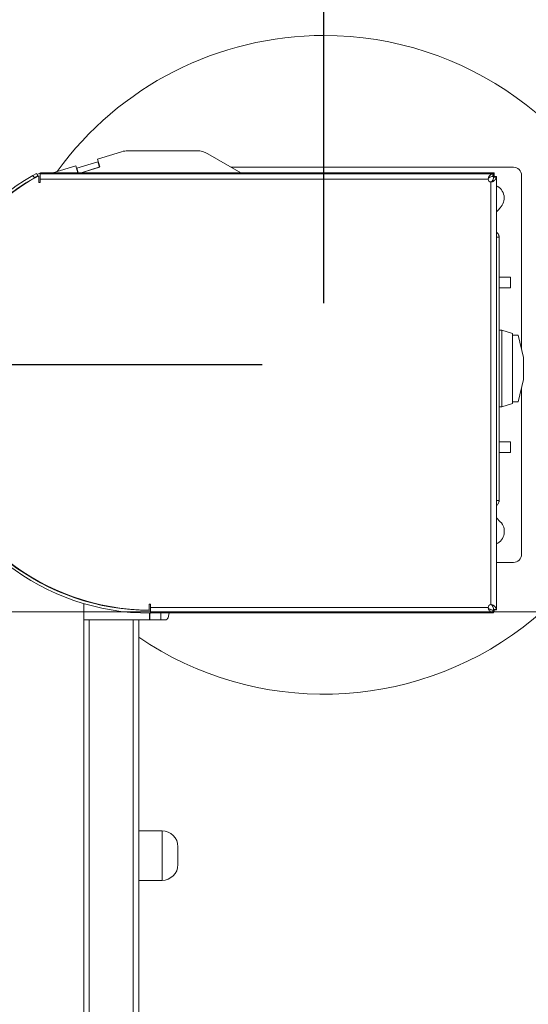
# Model space of a CAD drawing. Units: inches. Extents: x 0.3 to 16.8, y 0.2 to 10.8.
# Drawn here: x 9.5 to 10, y 7.7 to 8.7 of the extents above; entities that cross this region are included whole.
import ezdxf

# ---------------------------------------------------------------- set-up
doc = ezdxf.new("R2010")
doc.units = ezdxf.units.IN
doc.header["$MEASUREMENT"] = 0
doc.header["$PDSIZE"] = -1
doc.linetypes.add('SLD-Solid', pattern=[0])
doc.layers.add('LAYER_1', color=7, linetype='SLD-Solid', lineweight=35)
doc.styles.add('SLDTEXTSTYLE1', font='ARIAL.TTF', dxfattribs={"width": 0.948})
doc.dimstyles.new('SLDDIMSTYLE0', dxfattribs={"dimtxt": 0.101115, "dimasz": 0.188, "dimexe": 0, "dimexo": 0.0625, "dimgap": 0.025279, "dimtad": 0, "dimtih": 1, "dimtoh": 1, "dimdec": 1, "dimlfac": 45, "dimrnd": 1e-09, "dimzin": 12, "dimdsep": 46, "dimtxsty": 'SLDTEXTSTYLE1', "dimsah": 1, "dimcen": 0.09, "dimadec": 0, "dimazin": 3, "dimtfac": 1, "dimtdec": 1, "dimtofl": 0, "dimtmove": 0, "dimatfit": 3, "dimfxl": 1, "dimfrac": 2, "dimtolj": 1, "dimtzin": 12, "dimarcsym": 0})
doc.dimstyles.new('SLDDIMSTYLE1', dxfattribs={"dimtxt": 0.101115, "dimasz": 0.188, "dimexe": 0, "dimexo": 0.0625, "dimgap": 0.025279, "dimtad": 0, "dimtih": 1, "dimtoh": 1, "dimdec": 1, "dimlfac": 45, "dimrnd": 1e-09, "dimzin": 4, "dimdsep": 46, "dimtxsty": 'SLDTEXTSTYLE1', "dimsah": 1, "dimcen": 0.09, "dimadec": 0, "dimazin": 1, "dimtfac": 1, "dimtdec": 1, "dimtmove": 0, "dimatfit": 0, "dimfxl": 1, "dimfrac": 2, "dimtolj": 1, "dimtzin": 12, "dimarcsym": 0})
doc.dimstyles.new('SLDDIMSTYLE2', dxfattribs={"dimtxt": 0.101115, "dimasz": 0.188, "dimexe": 0, "dimexo": 0.0625, "dimgap": 0.025279, "dimtad": 0, "dimtih": 1, "dimtoh": 1, "dimdec": 1, "dimlfac": 45, "dimrnd": 1e-09, "dimzin": 4, "dimdsep": 46, "dimtxsty": 'SLDTEXTSTYLE1', "dimsah": 1, "dimcen": 0.09, "dimadec": 0, "dimazin": 1, "dimtfac": 1, "dimtdec": 1, "dimtofl": 0, "dimtmove": 0, "dimatfit": 3, "dimfxl": 1, "dimfrac": 2, "dimtolj": 1, "dimtzin": 12, "dimarcsym": 0})
doc.dimstyles.new('SLDDIMSTYLE3', dxfattribs={"dimtxt": 0.101115, "dimasz": 0.188, "dimexe": 0, "dimexo": 0.0625, "dimgap": 0.025279, "dimtad": 0, "dimtih": 1, "dimtoh": 1, "dimdec": 6, "dimlfac": 45, "dimrnd": 1e-09, "dimzin": 12, "dimdsep": 46, "dimtxsty": 'SLDTEXTSTYLE1', "dimsah": 1, "dimcen": 0.09, "dimadec": 0, "dimazin": 3, "dimtfac": 1, "dimtdec": 1, "dimtmove": 0, "dimatfit": 0, "dimfxl": 1, "dimfrac": 2, "dimtolj": 1, "dimtzin": 12, "dimarcsym": 0})

# ---------------------------------------------------------------- blocks, each defined once
blk = doc.blocks.new('_D_4')
at = {"layer": 'Defpoints', "color": 0}
for p in [(9.80528, 9.69745), (9.80528, 8.31598), (8.27195, 8.13959)]:
    blk.add_point(p, dxfattribs=at)
at = {"layer": 'LAYER_1', "color": 0, "lineweight": -2}
for p, q in [((8.08395, 9.69745), (7.89595, 9.69745)), ((8.27195, 8.20209), (8.27195, 9.69745)), ((8.27195, 9.69745), (8.42106, 9.69745)), ((9.80528, 9.69745), (9.69226, 9.69745)), ((9.80528, 8.37848), (9.80528, 9.69745)), ((9.99328, 9.69745), (10.18128, 9.69745))]:
    blk.add_line(p, q, dxfattribs=at)
at = {"layer": 'LAYER_1', "color": 0}
for points in [[(8.08395, 9.66612), (8.08395, 9.72878), (8.27195, 9.69745)], [(9.99328, 9.72878), (9.99328, 9.66612), (9.80528, 9.69745)]]:
    blk.add_solid(points, dxfattribs=at)
at = {"layer": 'LAYER_1', "color": 0, "lineweight": 0, "insert": (9.05666, 9.93321), "char_height": 0.1011149, "attachment_point": 2, "style": 'SLDTEXTSTYLE1'}
blk.add_mtext('\\A1;69\\P(((DT + 12" [305]) /4)\\P+30" [762)\\P', dxfattribs=at)
blk = doc.blocks.new('_D_7')
at = {"layer": 'Defpoints', "color": 0}
for p in [(9.80528, 9.15897), (9.80528, 8.31598), (10.60528, 8.13959)]:
    blk.add_point(p, dxfattribs=at)
at = {"layer": 'LAYER_1', "color": 0, "lineweight": -2}
for p, q in [((9.61728, 9.15897), (9.42928, 9.15897)), ((9.80528, 8.37848), (9.80528, 9.15897)), ((9.80528, 9.15897), (9.90344, 9.15897)), ((10.60528, 9.15897), (10.5347, 9.15897)), ((10.60528, 8.20209), (10.60528, 9.15897)), ((10.79328, 9.15897), (10.98128, 9.15897))]:
    blk.add_line(p, q, dxfattribs=at)
at = {"layer": 'LAYER_1', "color": 0}
for points in [[(9.61728, 9.12764), (9.61728, 9.19031), (9.80528, 9.15897)], [(10.79328, 9.19031), (10.79328, 9.12764), (10.60528, 9.15897)]]:
    blk.add_solid(points, dxfattribs=at)
at = {"layer": 'LAYER_1', "color": 0, "lineweight": 0, "insert": (10.21907, 9.22374), "char_height": 0.1011149, "attachment_point": 2, "style": 'SLDTEXTSTYLE1'}
blk.add_mtext('\\A1;36.0 [914]', dxfattribs=at)
blk = doc.blocks.new('_D_8')
at = {"layer": 'Defpoints', "color": 0}
for p in [(9.80528, 9.69745), (9.80528, 8.31598), (10.87195, 7.13264)]:
    blk.add_point(p, dxfattribs=at)
at = {"layer": 'LAYER_1', "color": 0, "lineweight": -2}
for p, q in [((9.61728, 9.69745), (9.42928, 9.69745)), ((9.80528, 8.37848), (9.80528, 9.69745)), ((10.87195, 7.19514), (10.87195, 9.69745)), ((11.05995, 9.69745), (11.24795, 9.69745))]:
    blk.add_line(p, q, dxfattribs=at)
at = {"layer": 'LAYER_1', "color": 0}
for points in [[(9.61728, 9.66612), (9.61728, 9.72878), (9.80528, 9.69745)], [(11.05995, 9.72878), (11.05995, 9.66612), (10.87195, 9.69745)]]:
    blk.add_solid(points, dxfattribs=at)
at = {"layer": 'LAYER_1', "color": 0, "lineweight": 0, "insert": (10.36871, 9.76221), "char_height": 0.1011149, "attachment_point": 2, "style": 'SLDTEXTSTYLE1'}
blk.add_mtext('\\A1;48.0 [1219]', dxfattribs=at)
blk = doc.blocks.new('_D_12')
at = {"layer": 'Defpoints', "color": 0}
for p in [(9.80528, 8.31598), (1.61648, 4.61598), (9.80528, 4.61598)]:
    blk.add_point(p, dxfattribs=at)
at = {"layer": 'LAYER_1', "color": 0, "lineweight": -2}
for p, q in [((9.74278, 8.31598), (1.61648, 8.31598)), ((1.61648, 8.12798), (1.61648, 7.23164)), ((1.61648, 4.80398), (1.61648, 6.87999)), ((9.74278, 4.61598), (1.61648, 4.61598))]:
    blk.add_line(p, q, dxfattribs=at)
at = {"layer": 'LAYER_1', "color": 0}
for points in [[(1.64781, 8.12798), (1.58514, 8.12798), (1.61648, 8.31598)], [(1.58514, 4.80398), (1.64781, 4.80398), (1.61648, 4.61598)]]:
    blk.add_solid(points, dxfattribs=at)
at = {"layer": 'LAYER_1', "color": 0, "lineweight": 0, "insert": (1.61648, 7.20636), "char_height": 0.1011149, "attachment_point": 2, "style": 'SLDTEXTSTYLE1'}
blk.add_mtext('\\A1;166.5 {\\fGDT;q} TO {\\fGDT;q}\\P = CLEAR OPENING + 22.5 [574]', dxfattribs=at)

msp = doc.modelspace()

# ---------------------------------------------------------------- linework, layer by layer
at = {"color": 7, "linetype": 'SLD-Solid', "lineweight": 0}
for p, q in [((9.60054166, 8.53167049), (9.57619243, 8.52421605)), ((9.67681092, 8.53264397), (9.6070469, 8.53264397)), ((9.57668685, 8.52146237), (9.55541686, 8.51495063)), ((9.57863189, 8.51624777), (9.57619243, 8.52421605)), ((9.57668685, 8.52146237), (9.57700558, 8.52155995)), ((9.57831316, 8.51615019), (9.57668685, 8.52146237)), ((9.72125536, 8.51042175), (9.68792203, 8.52966676)), ((9.55428498, 8.51750914), (9.53113469, 8.51042175)), ((9.55428498, 8.51750914), (9.55645476, 8.51042175)), ((9.55509813, 8.51485305), (9.55541686, 8.51495063)), ((9.55541686, 8.51495063), (9.55680337, 8.51042175)), ((9.55960177, 8.51042175), (9.57863189, 8.51624777)), ((9.55960177, 8.51042175), (9.57831316, 8.51615019)), ((9.71163286, 8.51597731), (9.99694623, 8.51597731)), ((9.51448521, 8.50975983), (9.51102111, 8.50775983)), ((9.51241, 8.5053542), (9.51102111, 8.50775983)), ((9.51241, 8.5053542), (9.5158741, 8.5073542)), ((9.5158741, 8.5073542), (9.51448521, 8.50975983)), ((9.51519104, 8.50853729), (9.51865444, 8.51042175)), ((9.5168496, 8.50053286), (9.5168496, 8.50742253)), ((9.51819063, 8.50942175), (9.51819063, 8.50386619)), ((9.51819063, 8.50942175), (9.97630301, 8.50942175)), ((9.51819063, 8.50386619), (9.51819063, 8.50053286)), ((9.97143222, 8.50386619), (9.51819063, 8.50386619)), ((9.51865444, 8.51042175), (9.97747956, 8.51042175)), ((9.97224581, 8.50522805), (9.97224581, 8.5065899)), ((9.97421, 8.07331064), (9.97421, 8.50108842)), ((9.97557185, 8.50190201), (9.9769337, 8.50190201)), ((9.97630301, 8.50664397), (9.97630301, 8.50942175)), ((9.97683064, 8.50942175), (9.97630301, 8.50942175)), ((9.97683064, 8.50664397), (9.97630301, 8.50664397)), ((9.97683064, 8.50664397), (9.97683064, 8.50942175)), ((9.97698777, 8.50648684), (9.97976555, 8.50648684)), ((9.97698777, 8.50595921), (9.97698777, 8.50648684)), ((9.97976555, 8.50595921), (9.97698777, 8.50595921)), ((9.97747956, 8.50648684), (9.97747956, 8.51042175)), ((9.97976555, 8.50595921), (9.97976555, 8.50648684)), ((9.97976555, 8.50595921), (9.97976555, 8.06843985)), ((10.00527956, 8.50764397), (10.00527956, 8.33174107)), ((9.51819063, 8.50053286), (9.5168496, 8.50053286)), ((9.97980297, 8.47085886), (9.98074381, 8.47189671)), ((9.97976555, 8.44527484), (9.98254333, 8.44527484)), ((9.98254333, 8.44527484), (9.98254333, 8.17860817)), ((9.98254333, 8.40486619), (9.9940259, 8.40486619)), ((9.9940259, 8.39375508), (9.9940259, 8.40486619)), ((9.9940259, 8.40486619), (9.99416845, 8.40486619)), ((9.99416845, 8.39375508), (9.99416845, 8.40486619)), ((9.98254333, 8.39375508), (9.9940259, 8.39375508)), ((9.9940259, 8.39375508), (9.99416845, 8.39375508)), ((9.98254333, 8.35113582), (9.98532111, 8.35113582)), ((9.98532111, 8.27335805), (9.98532111, 8.35113582)), ((9.98532111, 8.35113582), (9.99623222, 8.34766916)), ((9.99623222, 8.27682471), (9.99623222, 8.34766916)), ((10.00178777, 8.34592471), (9.99623222, 8.34592471)), ((10.00734333, 8.32335805), (10.00178777, 8.34592471)), ((10.00734333, 8.32335805), (10.00734333, 8.30113582)), ((10.00178777, 8.27856916), (10.00734333, 8.30113582)), ((10.00527956, 8.2927528), (10.00527956, 8.12431064)), ((9.98254333, 8.27335805), (9.98532111, 8.27335805)), ((9.99623222, 8.27682471), (9.98532111, 8.27335805)), ((10.00178777, 8.27856916), (9.99623222, 8.27856916)), ((9.98254333, 8.23819953), (9.9940259, 8.23819953)), ((9.9940259, 8.22708842), (9.9940259, 8.23819953)), ((9.9940259, 8.23819953), (9.99416845, 8.23819953)), ((9.99416845, 8.22708842), (9.99416845, 8.23819953)), ((9.98254333, 8.22708842), (9.9940259, 8.22708842)), ((9.9940259, 8.22708842), (9.99416845, 8.22708842)), ((9.97976555, 8.17860817), (9.98254333, 8.17860817)), ((9.98373134, 8.15716738), (9.97980297, 8.16109575)), ((9.99694623, 8.11597731), (9.97976555, 8.11597731)), ((9.56242533, 8.07434675), (9.56242533, 8.05780732)), ((9.62976555, 8.07386619), (9.62843222, 8.07386619)), ((9.62843222, 8.07386619), (9.62843222, 8.06775888)), ((9.62976555, 8.07053286), (9.62976555, 8.07386619)), ((9.97557185, 8.07249705), (9.9769337, 8.07249705)), ((9.62875866, 8.06460166), (9.62875866, 8.05780732)), ((9.62909199, 8.06460048), (9.62909199, 8.05780732)), ((9.62976555, 8.07053286), (9.97143222, 8.07053286)), ((9.62976555, 8.07053286), (9.62976555, 8.06572161)), ((9.62976555, 8.06572161), (9.62976555, 8.06459953)), ((9.97630301, 8.06497731), (9.62976555, 8.06497731)), ((9.6402031, 8.05780732), (9.6402031, 8.06497731)), ((9.64758837, 8.05996132), (9.64874428, 8.06497731)), ((9.97224581, 8.06917101), (9.97224581, 8.06780916)), ((9.97630301, 8.06497731), (9.97630301, 8.06775508)), ((9.97630301, 8.06775508), (9.97683064, 8.06775508)), ((9.97630301, 8.06497731), (9.97683064, 8.06497731)), ((9.97683064, 8.06775508), (9.97683064, 8.06497731)), ((9.97747956, 8.06597731), (9.97683064, 8.06597731)), ((9.97698777, 8.06843985), (9.97976555, 8.06843985)), ((9.97698777, 8.06791222), (9.97698777, 8.06843985)), ((9.97698777, 8.06791222), (9.97976555, 8.06791222)), ((9.97747956, 8.06597731), (9.97747956, 8.06791222)), ((9.97976555, 8.06791222), (9.97976555, 8.06843985)), ((9.56242533, 7.54447399), (9.56242533, 8.05780732)), ((9.56242533, 8.05780732), (9.62875866, 8.05780732)), ((9.56798088, 7.37780732), (9.56798088, 8.05780732)), ((9.61242533, 7.37780732), (9.61242533, 8.05780732)), ((9.61798088, 7.83064928), (9.61798088, 8.05780732)), ((9.62909199, 8.05780732), (9.62875866, 8.05780732)), ((9.62909199, 8.05780732), (9.6402031, 8.05780732)), ((9.6402031, 8.05780732), (9.64488154, 8.05780732)), ((9.64158088, 7.84419621), (9.61798088, 7.84419621)), ((9.64158088, 7.79419621), (9.64158088, 7.84419621)), ((9.61798088, 7.80774314), (9.61798088, 7.83064928)), ((9.65769199, 7.81021843), (9.65769199, 7.82817399)), ((9.61798088, 7.54447399), (9.61798088, 7.80774314)), ((9.61798088, 7.79419621), (9.64158088, 7.79419621))]:
    msp.add_line(p, q, dxfattribs=at)
for centre, radius, start, end in [((9.80527956, 8.31597731), 0.33333333, 90, 144.03133451), ((9.80527956, 8.31597731), 0.33333333, 235.81297676, 90), ((9.6070469, 8.51042175), 0.02222222, 90, 107.0218174), ((9.67681092, 8.51042175), 0.02222222, 60, 90), ((9.99694623, 8.50764397), 0.00833333, 0, 90), ((9.62976555, 8.30208842), 0.23748889, 120, 270), ((9.62976555, 8.30208842), 0.23471111, 120, 270), ((9.62976555, 8.30208842), 0.23433333, 118.80697853, 269.67399096), ((9.97421, 8.50386619), 0.00277778, 180, 270), ((9.97390997, 8.48479843), 0.01375532, 314.21616875, 64.80529766), ((9.97194623, 8.48264397), 0.01388889, 309.30334675, 326.30993247), ((9.97391041, 8.14734645), 0.01388889, 294.93373803, 45), ((9.99694623, 8.12431064), 0.00833333, 270, 360), ((9.97421, 8.07053286), 0.00277778, 90, 180), ((9.64488154, 8.0605851), 0.00277778, 270, 347.02300875), ((9.64158088, 7.82808485), 0.01611136, 0.31698829, 90), ((9.64158088, 7.81030757), 0.01611136, 270, 359.68301171)]:
    msp.add_arc(centre, radius, start, end, dxfattribs=at)
for points, knots in [([(9.97224581, 8.5065899), (9.97201253, 8.50620545), (9.97152734, 8.50540583), (9.97146473, 8.50439239), (9.97143222, 8.50386619)], [0, 0, 0, 0, 0.48078678, 1, 1, 1, 1]), ([(9.97224581, 8.50522805), (9.97212571, 8.50514246), (9.97189294, 8.50497657), (9.97163485, 8.50464297), (9.9714643, 8.50426815), (9.9714428, 8.50399872), (9.97143222, 8.50386619)], [0, 0, 0, 0, 0.271331782, 0.525886101, 0.766802628, 1, 1, 1, 1]), ([(9.97421, 8.50108842), (9.97473619, 8.50112093), (9.97574963, 8.50118354), (9.97654926, 8.50166874), (9.9769337, 8.50190201)], [0, 0, 0, 0, 0.519216576, 1, 1, 1, 1]), ([(9.97421, 8.50108842), (9.97434252, 8.50109899), (9.97461196, 8.5011205), (9.97498678, 8.50129105), (9.97532037, 8.50154915), (9.97548626, 8.50178191), (9.97557185, 8.50190201)], [0, 0, 0, 0, 0.233200446, 0.474117504, 0.728671736, 1, 1, 1, 1]), ([(9.98254333, 8.44527484), (9.98254374, 8.44530526), (9.98254459, 8.44536727), (9.98252452, 8.44585452), (9.98240787, 8.44659172), (9.9820992, 8.4475498), (9.98149197, 8.44859726), (9.98070547, 8.44950097), (9.98002585, 8.44988439), (9.97976555, 8.45003124)], [0, 0, 0, 0, 0.128931989, 0.262725884, 0.405045036, 0.557747855, 0.720900025, 0.893103013, 1, 1, 1, 1]), ([(9.97976555, 8.1738523), (9.98002587, 8.17399896), (9.9807057, 8.17438196), (9.98149193, 8.17528581), (9.98209922, 8.17633319), (9.98240786, 8.17729134), (9.98252439, 8.17802752), (9.98254462, 8.17851583), (9.98254376, 8.1785777), (9.98254333, 8.17860817)], [0, 0, 0, 0, 0.106857593, 0.27906621, 0.442223713, 0.594931522, 0.737255328, 0.87058093, 1, 1, 1, 1]), ([(9.9769337, 8.07249705), (9.97654925, 8.07273032), (9.97574963, 8.07321552), (9.97473619, 8.07327813), (9.97421, 8.07331064)], [0, 0, 0, 0, 0.48078678, 1, 1, 1, 1]), ([(9.97557185, 8.07249705), (9.97548626, 8.07261714), (9.97532037, 8.07284991), (9.97498677, 8.07310801), (9.97461195, 8.07327856), (9.97434252, 8.07330006), (9.97421, 8.07331064)], [0, 0, 0, 0, 0.271331782, 0.525886101, 0.766802628, 1, 1, 1, 1]), ([(9.97143222, 8.07053286), (9.97146473, 8.07000667), (9.97152734, 8.06899322), (9.97201254, 8.0681936), (9.97224581, 8.06780916)], [0, 0, 0, 0, 0.519216576, 1, 1, 1, 1]), ([(9.97143222, 8.07053286), (9.97144279, 8.07040034), (9.9714643, 8.0701309), (9.97163485, 8.06975608), (9.97189295, 8.06942249), (9.97212571, 8.0692566), (9.97224581, 8.06917101)], [0, 0, 0, 0, 0.233200446, 0.474117504, 0.728671736, 1, 1, 1, 1])]:
    msp.add_open_spline(points, degree=3, knots=knots, dxfattribs=at)
for points in [[(9.97630301, 8.50942175), (9.97596491, 8.50938429), (9.97528871, 8.50930937), (9.97427441, 8.50871116), (9.97326011, 8.50781687), (9.97258391, 8.50699889), (9.97224581, 8.5065899)], [(9.97630301, 8.50664397), (9.97562681, 8.50657198), (9.97427441, 8.506428), (9.97292201, 8.50562803), (9.97224581, 8.50522805)], [(9.97557185, 8.50190201), (9.97597183, 8.50257821), (9.9767718, 8.50393061), (9.97691578, 8.50528301), (9.97698777, 8.50595921)], [(9.9769337, 8.50190201), (9.97734269, 8.50224011), (9.97816067, 8.50291631), (9.97905496, 8.50393061), (9.97965318, 8.50494491), (9.97972809, 8.50562111), (9.97976555, 8.50595921)], [(9.97698777, 8.06843985), (9.97691578, 8.06911605), (9.9767718, 8.07046845), (9.97597183, 8.07182085), (9.97557185, 8.07249705)], [(9.97976555, 8.06843985), (9.97972809, 8.06877795), (9.97965318, 8.06945415), (9.97905496, 8.07046845), (9.97816067, 8.07148275), (9.97734269, 8.07215895), (9.9769337, 8.07249705)], [(9.97224581, 8.06917101), (9.97292201, 8.06877102), (9.97427441, 8.06797106), (9.97562681, 8.06782707), (9.97630301, 8.06775508)], [(9.97224581, 8.06780916), (9.97258391, 8.06740017), (9.97326011, 8.06658219), (9.97427441, 8.0656879), (9.97528871, 8.06508968), (9.97596491, 8.06501476), (9.97630301, 8.06497731)]]:
    msp.add_open_spline(points, degree=3, dxfattribs=at)
at = {"layer": 'LAYER_1', "color": 7, "lineweight": 0}
msp.add_line((2.24882415, 8.06597731), (15.94520303, 8.06597731), dxfattribs=at)

# ---------------------------------------------------------------- dimensions: what is measured, and where the dimension line sits
dim = msp.add_linear_dim(base=(9.80527956, 9.69744863), p1=(8.27194623, 8.13958842), p2=(9.80527956, 8.31597731), text='<>\\P(((DT + 12" [305]) /4)\\P+30" [762)\\P', dimstyle='SLDDIMSTYLE3', dxfattribs=at)
dim.commit()
dim.dimension.update_dxf_attribs({"geometry": '_D_4', "text_midpoint": (9.05665664, 9.69744863), "dimtype": 160})
for base, p1, dimstyle, picture, middle in [((9.80527956, 9.69744863), (10.87194623, 7.13264397), 'SLDDIMSTYLE2', '_D_8', (10.36871158, 9.69744863)), ((9.80527956, 9.15897393), (10.60527956, 8.13958842), 'SLDDIMSTYLE1', '_D_7', (10.21906659, 9.15897393))]:
    dim = msp.add_linear_dim(base=base, p1=p1, p2=(9.80527956, 8.31597731), dimstyle=dimstyle, dxfattribs=at)
    dim.commit()
    dim.dimension.update_dxf_attribs({"geometry": picture, "text_midpoint": middle, "dimtype": 160})
dim = msp.add_linear_dim(base=(1.61647816, 4.61597731), p1=(9.80527956, 8.31597731), p2=(9.80527956, 4.61597731), angle=90, text='<> {\\fGDT;q} TO {\\fGDT;q}\\P = CLEAR OPENING + 22.5 [574]', dimstyle='SLDDIMSTYLE0', dxfattribs=at)
dim.commit()
dim.dimension.update_dxf_attribs({"geometry": '_D_12', "text_midpoint": (1.61647816, 7.05581382), "dimtype": 160})

doc.saveas('drawing.dxf')
